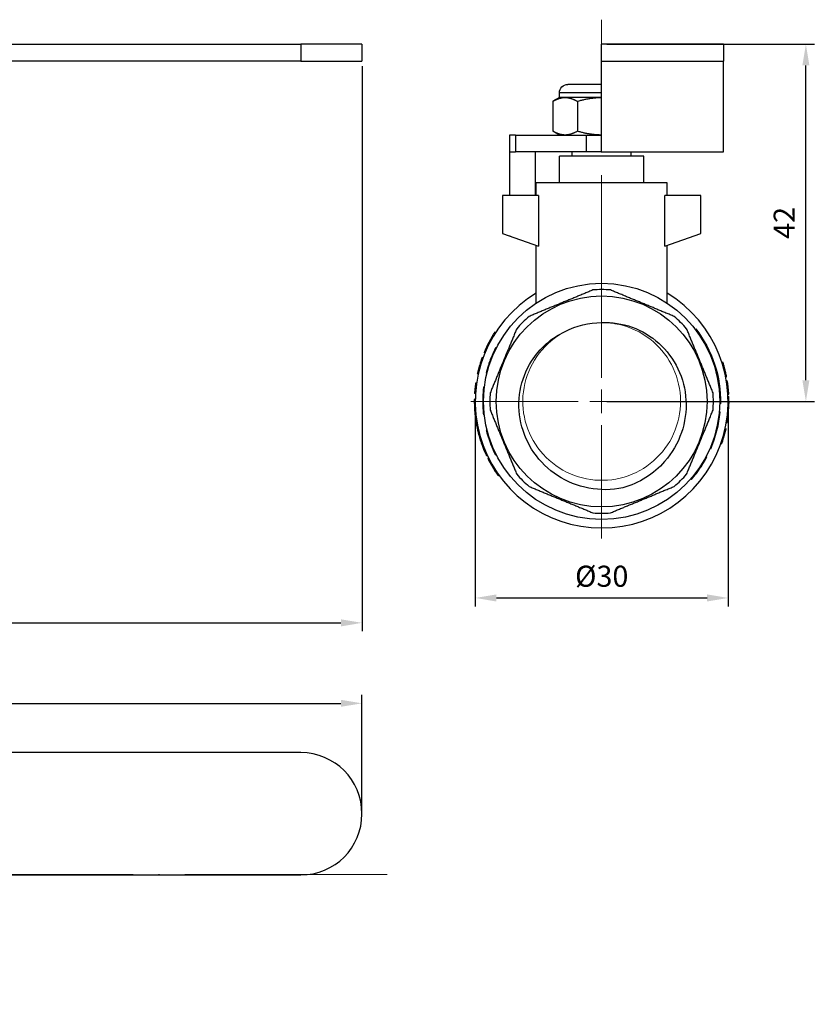
# Model space of a CAD drawing. Units: millimetres. Extents: x 272 to 1643, y 985 to 1480.
# Drawn here: x 375 to 469, y 1045 to 1162 of the extents above; entities that cross this region are included whole.
import ezdxf

# ---------------------------------------------------------------- set-up
doc = ezdxf.new("R2010")
doc.units = ezdxf.units.MM
doc.linetypes.add('ACAD_ISO04W100', pattern=[30, 24, -3, 0, -3])
doc.layers.get('0').update_dxf_attribs({"color": 220})
for name, color, linetype, lineweight in [('Осевая', 1, 'ACAD_ISO04W100', 15), ('Основная толстая', 7, 'Continuous', 30), ('Основная тонкая', 7, 'Continuous', 15), ('Размеры', 7, 'Continuous', 18)]:
    doc.layers.add(name, color=color, linetype=linetype, lineweight=lineweight)
doc.styles.add('VALтекст', font='isocpeur.ttf', dxfattribs={"height": 2.5})
doc.dimstyles.new('VALразмер1', dxfattribs={"dimtxt": 2.5, "dimasz": 2.5, "dimexe": 1, "dimexo": 0.6, "dimgap": 1, "dimtad": 1, "dimdec": 1, "dimdsep": 46, "dimtxsty": 'VALтекст', "dimcen": 2.5, "dimclrt": 256, "dimadec": 0, "dimazin": 0, "dimtfac": 1, "dimtdec": 1, "dimtmove": 0, "dimatfit": 3, "dimfxl": 1, "dimarcsym": 0})

# ---------------------------------------------------------------- blocks, each defined once
blk = doc.blocks.new('A$C7CED4CCC')
at = {"layer": 'Основная толстая', "extrusion": (-2.22045e-16, 1, -2.22045e-16)}
for p, q in [((-3.99, 42.32), (52.16, 42.32)), ((59.41, 42.32), (52.16, 42.32)), ((52.16, 42.32), (52.16, 40.32)), ((59.41, 42.32), (59.41, 40.32)), ((52.16, 40.32), (-3.21, 40.32)), ((52.16, 40.32), (59.41, 40.32))]:
    blk.add_line(p, q, dxfattribs=at)
blk = doc.blocks.new('*U304')
at = {"layer": 'Осевая', "color": 0, "transparency": 16777216}
for p, q in [((0, 2.8), (0, 45.24)), ((-15.53, 0), (-2.8, 0)), ((2.8, 0), (15.52, 0)), ((0, -16.23), (0, -2.8))]:
    blk.add_line(p, q, dxfattribs=at)
at = {"layer": 'Осевая', "color": 0, "linetype": 'Continuous', "transparency": 16777216}
for p, q in [((0, -1.4), (0, 1.4)), ((-1.4, 0), (1.4, 0))]:
    blk.add_line(p, q, dxfattribs=at)
blk = doc.blocks.new('A$C2B8F6AB6')
at = {"layer": 'Основная толстая', "extrusion": (0, 1, -2.22045e-16)}
for p, q in [((-11.62, 42.32), (-26.12, 42.32)), ((-26.12, 42.32), (-26.12, 40.32)), ((-11.62, 42.32), (-11.62, 40.32)), ((-26.12, 40.32), (-11.62, 40.32)), ((-26.12, 40.32), (-26.12, 29.57)), ((-11.62, 29.57), (-11.62, 40.32)), ((-26.12, 37.57), (-30.07, 37.57)), ((-30.4, 36.57), (-31.07, 36.57)), ((-31.07, 36.02), (-31.07, 36.57)), ((-26.12, 36.57), (-30.4, 36.57)), ((-31.07, 36.02), (-31.84, 35.57)), ((-31.84, 35.57), (-31.84, 32.02)), ((-30.4, 36.02), (-31.07, 36.02)), ((-26.12, 36.02), (-30.4, 36.02)), ((-28.95, 35.57), (-28.95, 32.02)), ((-36.29, 31.57), (-37.01, 31.57)), ((-37.01, 31.57), (-37.01, 29.57)), ((-36.29, 31.57), (-27.91, 31.57)), ((-36.29, 31.57), (-36.29, 29.57)), ((-31.07, 31.57), (-31.84, 32.02)), ((-27.91, 31.57), (-26.12, 31.57)), ((-27.91, 31.57), (-27.91, 29.57)), ((-37.01, 29.57), (-37.01, 24.39)), ((-37.01, 29.57), (-36.29, 29.57)), ((-27.91, 29.57), (-36.29, 29.57)), ((-33.97, 29.57), (-33.97, 24.39)), ((-29.57, 29.07), (-29.57, 29.57)), ((-26.12, 29.57), (-27.91, 29.57)), ((-26.12, 29.57), (-11.62, 29.57)), ((-22.57, 29.07), (-22.57, 29.57)), ((-26.07, 29.07), (-31.07, 29.07)), ((-31.07, 25.89), (-31.07, 29.07)), ((-21.07, 29.07), (-26.07, 29.07)), ((-21.07, 25.89), (-21.07, 29.07)), ((-26.07, 25.89), (-33.82, 25.89)), ((-33.82, 24.39), (-33.82, 25.89)), ((-18.32, 25.89), (-26.07, 25.89)), ((-18.32, 24.39), (-18.32, 25.89)), ((-33.55, 24.39), (-37.82, 24.39)), ((-37.82, 24.39), (-37.82, 19.89)), ((-33.55, 24.39), (-33.55, 18.39)), ((-18.58, 18.39), (-18.58, 24.39)), ((-14.32, 24.39), (-18.58, 24.39)), ((-14.32, 19.89), (-14.32, 24.39)), ((-37.82, 19.89), (-33.57, 18.39)), ((-18.57, 18.39), (-14.32, 19.89)), ((-37.01, 19.6), (-37.01, 19.57)), ((-36.92, 19.57), (-37.01, 19.57)), ((-33.82, 11.66), (-33.82, 18.48)), ((-33.57, 18.39), (-33.55, 18.39)), ((-18.58, 18.39), (-18.57, 18.39)), ((-18.32, 11.66), (-18.32, 18.48)), ((-38.66, 8.15), (-38.75, 8.2)), ((-14.98, 8.55), (-14.9, 8.61)), ((-38.91, 7.75), (-38.99, 7.8)), ((-39.75, 6.15), (-39.84, 6.19)), ((-39.63, 6.41), (-39.72, 6.45)), ((-38.74, 5.96), (-38.83, 6)), ((-38.56, 6.32), (-38.65, 6.36)), ((-38.56, 6.31), (-38.65, 6.36)), ((-40.15, 5.17), (-40.24, 5.21)), ((-39.92, 5.74), (-40.02, 5.78)), ((-39.05, 5.24), (-39.14, 5.28)), ((-11.81, 4.65), (-11.71, 4.68)), ((-40.56, 3.88), (-40.65, 3.91)), ((-39.37, 4.36), (-39.46, 4.39)), ((-11.56, 3.8), (-11.46, 3.82)), ((-40.71, 3.25), (-40.81, 3.27)), ((-40.67, 3.43), (-40.77, 3.45)), ((-39.66, 3.35), (-39.76, 3.38)), ((-11.35, 2.89), (-11.25, 2.91)), ((-11.27, 2.45), (-11.17, 2.47)), ((-40.99, 1.53), (-41.09, 1.54)), ((-40.97, 1.7), (-41.07, 1.71)), ((-40.91, 2.16), (-41.01, 2.17)), ((-39.97, 1.67), (-40.07, 1.68)), ((-11.18, 1.81), (-11.08, 1.82)), ((-41.06, 0.25), (-41.16, 0.25)), ((-41.04, 0.92), (-41.14, 0.93)), ((-40.06, 0.46), (-40.16, 0.46)), ((-11.09, 0.88), (-10.99, 0.88)), ((-11.08, 0.6), (-10.98, 0.6)), ((-11.07, 0.17), (-10.97, 0.17)), ((-41.05, -0.76), (-41.15, -0.76)), ((-40.06, -0.55), (-40.16, -0.56)), ((-12.07, -0.3), (-11.97, -0.3)), ((-11.11, -1.08), (-11.01, -1.09)), ((-40.96, -1.75), (-41.06, -1.76)), ((-40.92, -2.08), (-41.02, -2.09)), ((-40.02, -1.19), (-40.12, -1.2)), ((-39.98, -1.58), (-40.08, -1.59)), ((-12.12, -1.22), (-12.02, -1.23)), ((-11.22, -2.15), (-11.12, -2.17)), ((-11.14, -1.5), (-11.04, -1.51)), ((-40.75, -3.05), (-40.85, -3.07)), ((-39.67, -3.32), (-39.76, -3.35)), ((-11.41, -3.21), (-11.32, -3.23)), ((-11.27, -2.48), (-11.17, -2.5)), ((-40.65, -3.5), (-40.75, -3.53)), ((-40.45, -4.24), (-40.55, -4.27)), ((-40.44, -4.3), (-40.53, -4.33)), ((-40.43, -4.32), (-40.53, -4.34)), ((-40.41, -4.38), (-40.51, -4.41)), ((-11.81, -4.65), (-11.71, -4.68)), ((-11.71, -4.34), (-11.61, -4.37)), ((-40.19, -5.05), (-40.28, -5.09)), ((-40.03, -5.49), (-40.12, -5.52)), ((-39.2, -4.84), (-39.3, -4.88)), ((-13.13, -5.6), (-13.22, -5.56)), ((-11.92, -5), (-11.83, -5.03)), ((-39.62, -6.42), (-39.71, -6.46)), ((-39.49, -6.7), (-39.57, -6.75)), ((-39.48, -6.72), (-39.57, -6.76)), ((-38.56, -6.32), (-38.65, -6.37)), ((-13.69, -6.54), (-13.6, -6.59)), ((-39.06, -7.5), (-39.14, -7.55)), ((-14.54, -7.95), (-14.46, -8)), ((-38.24, -8.76), (-38.32, -8.82)), ((-15.47, -9.15), (-15.4, -9.22))]:
    blk.add_line(p, q, dxfattribs=at)
at = {"layer": 'Основная толстая'}
for radius in [14, 12.5]:
    blk.add_circle((-26.07, 0), radius, dxfattribs=at)
at = {"layer": 'Основная толстая', "extrusion": (0, -2.22045e-16, -1)}
for centre, radius, start, end in [((30.07, 36.57), 1, 0, 90), ((26.07, 0), 9.35, 62.3077, 90), ((26.07, 0), 14.1, 142.3437, 181.223)]:
    blk.add_arc(centre, radius, start, end, dxfattribs=at)
at = {"layer": 'Основная толстая'}
for radius, start, end in [(15, 121.1089, 58.8911), (13.25, 85.521, 94.479), (13.25, 130.521, 139.479), (13.25, 40.521, 49.479), (15.1, 147.1041, 148.8845), (15.1, 155.8106, 157.4881), (14.1, 154.8211, 158.0078), (14.1, 153.2002, 154.8211), (14.1, 153.1672, 153.2002), (15.1, 164.9906, 166.7916), (15.1, 166.7916, 167.4915), (15.1, 171.7315, 173.5017), (13.25, 175.521, 184.479), (13.25, 355.521, 4.479), (15.1, 0.657, 2.2838), (14.1, 184.8952, 186.494), (15.1, 350.4789, 351.7422), (15.1, 191.7484, 193.5083), (15.1, 343.1899, 347.6543), (15.1, 196.6781, 196.7192), (15.1, 341.9266, 343.1899), (15.1, 199.6832, 201.4533), (15.1, 340.5379, 341.9266), (13.25, 220.521, 229.479), (13.25, 310.521, 319.479), (13.25, 265.521, 274.479)]:
    blk.add_arc((-26.07, 0), radius, start, end, dxfattribs=at)
for points, weights in [([(-31.84, 35.57), (-31.07, 36.02), (-30.4, 36.02)], [1, 1.0379548493, 1]), ([(-30.4, 36.02), (-29.73, 36.02), (-28.95, 35.57)], [1, 1.0379548493, 1]), ([(-28.95, 35.57), (-27.44, 36.01), (-26.12, 36.02)], [1, 1.03718039545, 1.00151730284]), ([(-30.4, 31.57), (-31.07, 31.57), (-31.84, 32.02)], [1, 1.0379548493, 1]), ([(-28.95, 32.02), (-29.73, 31.57), (-30.4, 31.57)], [1, 1.0379548493, 1]), ([(-26.12, 31.57), (-27.44, 31.58), (-28.95, 32.02)], [1.00151730284, 1.03718039545, 1]), ([(-27.1, 13.21), (-30.89, 11.64), (-34.68, 10.07)], [1, 1.05158730159, 1]), ([(-17.46, 10.07), (-21.25, 11.64), (-25.03, 13.21)], [1, 1.05158730159, 1]), ([(-36.14, 8.61), (-37.71, 4.82), (-39.28, 1.03)], [1, 1.05158730159, 1]), ([(-12.86, 1.03), (-14.43, 4.82), (-15.99, 8.61)], [1, 1.05158730159, 1]), ([(-39.28, -1.03), (-37.71, -4.82), (-36.14, -8.61)], [1, 1.05158730159, 1]), ([(-15.99, -8.61), (-14.43, -4.82), (-12.86, -1.03)], [1, 1.05158730159, 1]), ([(-34.68, -10.07), (-30.89, -11.64), (-27.1, -13.21)], [1, 1.05158730159, 1]), ([(-25.03, -13.21), (-21.25, -11.64), (-17.46, -10.07)], [1, 1.05158730159, 1])]:
    blk.add_rational_spline(points, weights, degree=2, dxfattribs=at)
for points, knots in [([(-26.07, 9.35), (-24.84, 9.4), (-23.62, 9.22), (-21.29, 8.38), (-20.21, 7.73), (-18.34, 6.04), (-17.58, 5.02), (-16.47, 2.71), (-16.15, 1.45), (-16, -1.15), (-16.18, -2.46), (-17.04, -4.96), (-17.72, -6.12), (-19.25, -7.86), (-20, -8.5), (-21.67, -9.56), (-22.59, -9.97), (-23.54, -10.24)], [0, 0, 0, 0, 0.367977, 0.367977, 0.742108, 0.742108, 1.122389, 1.122389, 1.508819, 1.508819, 1.901397, 1.901397, 2.300119, 2.300119, 2.594636, 2.594636, 2.892444, 2.892444, 2.892444, 2.892444]), ([(-23.54, -10.24), (-24.88, -10.52), (-26.25, -10.53), (-28.91, -10.03), (-30.17, -9.52), (-32.4, -8.07), (-33.35, -7.15), (-34.84, -4.99), (-35.37, -3.79), (-35.92, -1.27), (-35.95, 0.02), (-35.51, 2.52), (-35.06, 3.7), (-33.9, 5.53), (-33.31, 6.22), (-31.97, 7.41), (-31.22, 7.9), (-30.41, 8.28)], [0, 0, 0, 0, 0.408762, 0.408762, 0.811367, 0.811367, 1.207811, 1.207811, 1.598094, 1.598094, 1.982214, 1.982214, 2.360168, 2.360168, 2.631664, 2.631664, 2.899859, 2.899859, 2.899859, 2.899859]), ([(-39.72, 6.45), (-39.72, 6.44), (-39.73, 6.42), (-39.74, 6.4), (-39.76, 6.37), (-39.77, 6.35), (-39.78, 6.32), (-39.79, 6.29), (-39.8, 6.27), (-39.82, 6.24), (-39.83, 6.22), (-39.84, 6.2), (-39.84, 6.19)], [0, 0, 0, 0, 1, 1, 1, 2, 2, 2, 3, 3, 3, 4, 4, 4, 4]), ([(-40.24, 5.21), (-40.29, 5.08), (-40.33, 4.96), (-40.37, 4.84), (-40.41, 4.72), (-40.45, 4.6), (-40.48, 4.49), (-40.52, 4.38), (-40.55, 4.27), (-40.58, 4.18), (-40.61, 4.08), (-40.63, 3.99), (-40.65, 3.91)], [0, 0, 0, 0, 1, 1, 1, 2, 2, 2, 3, 3, 3, 4, 4, 4, 4]), ([(-39.14, 5.28), (-39.14, 5.28), (-39.15, 5.26), (-39.16, 5.22), (-39.18, 5.18), (-39.2, 5.12), (-39.23, 5.05), (-39.26, 4.98), (-39.29, 4.88), (-39.33, 4.77), (-39.37, 4.66), (-39.42, 4.54), (-39.46, 4.39)], [0, 0, 0, 0, 1, 1, 1, 2, 2, 2, 3, 3, 3, 4, 4, 4, 4]), ([(-11.46, 3.82), (-11.5, 3.97), (-11.53, 4.09), (-11.56, 4.2), (-11.59, 4.3), (-11.62, 4.39), (-11.64, 4.47), (-11.66, 4.54), (-11.68, 4.59), (-11.69, 4.63), (-11.71, 4.67), (-11.71, 4.68), (-11.71, 4.68)], [0, 0, 0, 0, 1, 1, 1, 2, 2, 2, 3, 3, 3, 4, 4, 4, 4]), ([(-39.46, 4.39), (-39.52, 4.24), (-39.56, 4.1), (-39.6, 3.97), (-39.63, 3.84), (-39.66, 3.74), (-39.69, 3.65), (-39.71, 3.56), (-39.73, 3.49), (-39.74, 3.45), (-39.75, 3.4), (-39.76, 3.38), (-39.76, 3.38)], [0, 0, 0, 0, 1, 1, 1, 2, 2, 2, 3, 3, 3, 4, 4, 4, 4]), ([(-11.25, 2.91), (-11.25, 2.91), (-11.25, 2.93), (-11.26, 2.97), (-11.27, 3.01), (-11.28, 3.07), (-11.3, 3.15), (-11.32, 3.23), (-11.34, 3.32), (-11.36, 3.44), (-11.39, 3.55), (-11.42, 3.68), (-11.46, 3.82)], [0, 0, 0, 0, 1, 1, 1, 2, 2, 2, 3, 3, 3, 4, 4, 4, 4]), ([(-11.08, 1.82), (-11.09, 1.94), (-11.11, 2.06), (-11.12, 2.17), (-11.14, 2.28), (-11.16, 2.38), (-11.17, 2.47)], [0, 0, 0, 0, 1, 1, 1, 2, 2, 2, 2]), ([(-41.07, 1.71), (-41.07, 1.68), (-41.08, 1.66), (-41.08, 1.63), (-41.08, 1.6), (-41.09, 1.57), (-41.09, 1.54)], [0, 0, 0, 0, 1, 1, 1, 2, 2, 2, 2]), ([(-10.99, 0.88), (-10.99, 0.88), (-10.99, 0.91), (-11, 0.95), (-11, 1), (-11, 1.06), (-11.01, 1.14), (-11.02, 1.23), (-11.02, 1.33), (-11.04, 1.44), (-11.05, 1.56), (-11.06, 1.68), (-11.08, 1.82)], [0, 0, 0, 0, 1, 1, 1, 2, 2, 2, 3, 3, 3, 4, 4, 4, 4]), ([(-41.16, 0.25), (-41.16, 0.25), (-41.17, 0.23), (-41.17, 0.18), (-41.17, 0.13), (-41.17, 0.06), (-41.17, -0.03), (-41.17, -0.12), (-41.17, -0.22), (-41.16, -0.35), (-41.16, -0.47), (-41.16, -0.61), (-41.15, -0.76)], [0, 0, 0, 0, 1, 1, 1, 2, 2, 2, 3, 3, 3, 4, 4, 4, 4]), ([(-40.16, 0.46), (-40.16, 0.43), (-40.16, 0.4), (-40.16, 0.37), (-40.16, 0.26), (-40.17, 0.16), (-40.17, 0.06), (-40.17, -0.04), (-40.17, -0.14), (-40.16, -0.24), (-40.16, -0.34), (-40.16, -0.44), (-40.16, -0.56)], [0.729837, 0.729837, 0.729837, 0.729837, 1, 1, 1, 2, 2, 2, 3, 3, 3, 4, 4, 4, 4]), ([(-41.15, -0.76), (-41.14, -0.92), (-41.13, -1.07), (-41.12, -1.19), (-41.11, -1.32), (-41.1, -1.42), (-41.09, -1.51), (-41.08, -1.59), (-41.08, -1.66), (-41.07, -1.7), (-41.07, -1.74), (-41.06, -1.76), (-41.06, -1.76)], [0, 0, 0, 0, 1, 1, 1, 2, 2, 2, 3, 3, 3, 4, 4, 4, 4]), ([(-13.13, -5.6), (-13.12, -5.6), (-12.94, -5.19), (-12.72, -4.54), (-12.5, -3.89), (-12.28, -3.02), (-12.16, -2.34), (-12.05, -1.67), (-12.02, -1.23), (-12.02, -1.23)], [-0.0488, -0.0488, -0.0488, -0.0488, 0.999345, 0.999345, 0.999345, 2.048389, 2.048389, 2.048389, 3.092793, 3.092793, 3.092793, 3.092793]), ([(-11.12, -2.17), (-11.11, -2.09), (-11.1, -1.99), (-11.08, -1.86), (-11.07, -1.73), (-11.05, -1.61), (-11.04, -1.51)], [0, 0, 0, 0, 1, 1, 1, 2, 2, 2, 2]), ([(-40.55, -4.27), (-40.55, -4.29), (-40.54, -4.3), (-40.54, -4.31), (-40.53, -4.32), (-40.53, -4.33), (-40.53, -4.33)], [0, 0, 0, 0, 1, 1, 1, 2, 2, 2, 2]), ([(-39.3, -4.88), (-39.21, -5.12), (-39.12, -5.33), (-39.04, -5.51), (-38.97, -5.7), (-38.9, -5.85), (-38.84, -5.98), (-38.78, -6.11), (-38.73, -6.2), (-38.7, -6.27), (-38.66, -6.33), (-38.65, -6.37), (-38.65, -6.37)], [0, 0, 0, 0, 1, 1, 1, 2, 2, 2, 3, 3, 3, 4, 4, 4, 4]), ([(-39.57, -6.76), (-39.51, -6.87), (-39.45, -6.99), (-39.38, -7.12), (-39.31, -7.25), (-39.23, -7.4), (-39.14, -7.55)], [0, 0, 0, 0, 1, 1, 1, 2, 2, 2, 2]), ([(-14.46, -8), (-14.31, -7.79), (-14.18, -7.59), (-14.07, -7.41), (-13.96, -7.24), (-13.88, -7.09), (-13.81, -6.97), (-13.74, -6.84), (-13.69, -6.75), (-13.65, -6.69), (-13.62, -6.62), (-13.6, -6.59), (-13.6, -6.59)], [0, 0, 0, 0, 1, 1, 1, 2, 2, 2, 3, 3, 3, 4, 4, 4, 4]), ([(-39.14, -7.55), (-39.03, -7.74), (-38.93, -7.92), (-38.83, -8.07), (-38.73, -8.23), (-38.64, -8.36), (-38.56, -8.47), (-38.49, -8.59), (-38.43, -8.67), (-38.39, -8.73), (-38.34, -8.79), (-38.32, -8.82), (-38.32, -8.82)], [0, 0, 0, 0, 1, 1, 1, 2, 2, 2, 3, 3, 3, 4, 4, 4, 4]), ([(-15.4, -9.22), (-15.4, -9.22), (-15.38, -9.19), (-15.33, -9.14), (-15.29, -9.09), (-15.22, -9.01), (-15.14, -8.91), (-15.06, -8.81), (-14.96, -8.69), (-14.84, -8.53), (-14.73, -8.38), (-14.6, -8.21), (-14.46, -8)], [0, 0, 0, 0, 1, 1, 1, 2, 2, 2, 3, 3, 3, 4, 4, 4, 4])]:
    blk.add_open_spline(points, degree=3, knots=knots, dxfattribs=at)
for points in [[(-38.99, 7.8), (-39.26, 7.37), (-39.5, 6.91), (-39.72, 6.45)], [(-41.09, 1.54), (-41.11, 1.34), (-41.13, 1.13), (-41.14, 0.93)], [(-40.07, 1.68), (-40.11, 1.28), (-40.15, 0.87), (-40.16, 0.46)], [(-11.01, -1.09), (-10.98, -0.67), (-10.96, -0.25), (-10.97, 0.17)], [(-40.16, -0.56), (-40.15, -0.77), (-40.13, -0.99), (-40.12, -1.2)], [(-41.02, -2.09), (-40.97, -2.42), (-40.92, -2.75), (-40.85, -3.07)], [(-39.76, -3.35), (-39.76, -3.35), (-39.67, -3.87), (-39.3, -4.88)], [(-40.75, -3.53), (-40.69, -3.78), (-40.62, -4.02), (-40.55, -4.27)], [(-40.53, -4.34), (-40.52, -4.36), (-40.52, -4.38), (-40.51, -4.41)], [(-40.51, -4.41), (-40.44, -4.64), (-40.36, -4.86), (-40.28, -5.09)], [(-40.12, -5.52), (-40, -5.84), (-39.86, -6.15), (-39.71, -6.46)], [(-39.57, -6.75), (-39.57, -6.75), (-39.57, -6.76), (-39.57, -6.76)]]:
    blk.add_open_spline(points, degree=3, dxfattribs=at)
at = {"layer": 'Основная тонкая'}
blk.add_open_spline([(-30.41, 8.28), (-31.6, 7.66), (-32.64, 6.78), (-33.46, 5.72), (-34.28, 4.66), (-34.87, 3.43), (-35.17, 2.13), (-35.48, 0.83), (-35.5, -0.54), (-35.23, -1.85), (-34.97, -3.16), (-34.42, -4.41), (-33.63, -5.49), (-32.85, -6.57), (-31.83, -7.48), (-30.67, -8.14), (-29.51, -8.8), (-28.2, -9.2), (-26.87, -9.32), (-25.54, -9.43), (-24.18, -9.26), (-22.92, -8.81), (-21.66, -8.36), (-20.5, -7.63), (-19.55, -6.7), (-18.59, -5.77), (-17.83, -4.63), (-17.35, -3.38), (-16.87, -2.14), (-16.66, -0.79), (-16.73, 0.54), (-16.81, 1.88), (-17.18, 3.19), (-17.8, 4.38), (-18.43, 5.56), (-19.31, 6.6), (-20.37, 7.41), (-21.43, 8.23), (-22.67, 8.81), (-23.97, 9.11), (-24.66, 9.27), (-25.36, 9.35), (-26.07, 9.35)], degree=3, knots=[-5.799863, -5.799863, -5.799863, -5.799863, -5.370789, -5.370789, -5.370789, -4.941916, -4.941916, -4.941916, -4.513228, -4.513228, -4.513228, -4.084711, -4.084711, -4.084711, -3.656348, -3.656348, -3.656348, -3.228124, -3.228124, -3.228124, -2.798711, -2.798711, -2.798711, -2.369733, -2.369733, -2.369733, -1.941128, -1.941128, -1.941128, -1.512833, -1.512833, -1.512833, -1.083633, -1.083633, -1.083633, -0.655182, -0.655182, -0.655182, -0.226366, -0.226366, -0.226366, 0, 0, 0, 0], dxfattribs=at)
at = {"layer": 'Осевая'}
blk.add_blockref('*U304', (-26.07, 0), dxfattribs=at)
blk = doc.blocks.new('*U253')
at = {"layer": 'Осевая', "color": 0, "transparency": 16777216}
for p, q in [((0, 0.8), (0, 31.42)), ((-15.38, 0), (-0.8, 0)), ((0.8, 0), (15.38, 0)), ((0, -92.36), (0, -0.8))]:
    blk.add_line(p, q, dxfattribs=at)
at = {"layer": 'Осевая', "color": 0, "linetype": 'Continuous', "transparency": 16777216}
for p, q in [((-0.4, 0), (0.4, 0)), ((0, -0.4), (0, 0.4))]:
    blk.add_line(p, q, dxfattribs=at)
blk = doc.blocks.new('A$C1E7E2C01')
at = {"layer": 'Основная толстая'}
for p, q in [((-26.12, 3.99), (-26.12, -52.16)), ((-11.62, -52.16), (-11.62, 3.99))]:
    blk.add_line(p, q, dxfattribs=at)
blk.add_arc((-18.87, -52.16), 7.25, 180, 360, dxfattribs=at)
at = {"layer": 'Осевая'}
blk.add_blockref('*U253', (-26.07, 29.96), dxfattribs=at)
blk = doc.blocks.new('*D250')
at = {"layer": 'Defpoints', "color": 0, "transparency": 16777216}
for p in [(429.03, 1116.37, 3.34), (459.01, 1116.37, 3.34), (459.01, 1093.08)]:
    blk.add_point(p, dxfattribs=at)
at = {"layer": 'Размеры', "color": 0, "lineweight": -2, "transparency": 16777216}
for p, q in [((429.03, 1115.77), (429.03, 1092.08)), ((459.01, 1115.77), (459.01, 1092.08)), ((431.53, 1093.08), (456.51, 1093.08))]:
    blk.add_line(p, q, dxfattribs=at)
at = {"layer": 'Размеры', "color": 0, "transparency": 16777216}
for points in [[(431.53, 1093.5), (431.53, 1092.66), (429.03, 1093.08)], [(456.51, 1093.5), (456.51, 1092.66), (459.01, 1093.08)]]:
    blk.add_solid(points, dxfattribs=at)
at = {"layer": 'Размеры', "transparency": 16777216, "insert": (444.02, 1095.33), "char_height": 2.5, "attachment_point": 5, "style": 'VALтекст'}
blk.add_mtext('%%C30', dxfattribs=at)
blk = doc.blocks.new('*D251')
at = {"layer": 'Defpoints', "color": 0, "transparency": 16777216}
for p in [(444.01, 1158.69, 3.34), (468.23, 1158.69), (444.01, 1116.37, 3.34)]:
    blk.add_point(p, dxfattribs=at)
at = {"layer": 'Размеры', "color": 0, "lineweight": -2, "transparency": 16777216}
for p, q in [((444.61, 1158.69), (469.23, 1158.69)), ((468.23, 1118.87), (468.23, 1156.19)), ((444.61, 1116.37), (469.23, 1116.37))]:
    blk.add_line(p, q, dxfattribs=at)
at = {"layer": 'Размеры', "color": 0, "transparency": 16777216}
for points in [[(467.81, 1156.19), (468.64, 1156.19), (468.23, 1158.69)], [(467.81, 1118.87), (468.64, 1118.87), (468.23, 1116.37)]]:
    blk.add_solid(points, dxfattribs=at)
at = {"layer": 'Размеры', "transparency": 16777216, "insert": (465.98, 1137.53), "char_height": 2.5, "attachment_point": 5, "rotation": 90, "style": 'VALтекст'}
blk.add_mtext('42', dxfattribs=at)
blk = doc.blocks.new('*D328')
at = {"layer": 'Defpoints', "color": 0, "transparency": 16777216}
for p in [(415.6, 1156.69, 3.34), (296.77, 1103.87, 3.34), (415.6, 1090.13)]:
    blk.add_point(p, dxfattribs=at)
at = {"layer": 'Размеры', "color": 0, "lineweight": -2, "transparency": 16777216}
for p, q in [((415.6, 1156.09), (415.6, 1089.13)), ((296.77, 1103.27), (296.77, 1089.13)), ((299.27, 1090.13), (413.1, 1090.13))]:
    blk.add_line(p, q, dxfattribs=at)
at = {"layer": 'Размеры', "color": 0, "transparency": 16777216}
for points in [[(299.27, 1090.55), (299.27, 1089.71), (296.77, 1090.13)], [(413.1, 1090.55), (413.1, 1089.71), (415.6, 1090.13)]]:
    blk.add_solid(points, dxfattribs=at)
at = {"layer": 'Размеры', "transparency": 16777216, "insert": (356.18, 1092.38), "char_height": 2.5, "attachment_point": 5, "style": 'VALтекст'}
blk.add_mtext('119', dxfattribs=at)
blk = doc.blocks.new('*D332')
at = {"layer": 'Defpoints', "color": 0, "transparency": 16777216}
for p in [(415.59, 1080.59), (296.77, 1072.8, 3.34), (415.59, 1067.15, 3.34)]:
    blk.add_point(p, dxfattribs=at)
at = {"layer": 'Размеры', "color": 0, "lineweight": -2, "transparency": 16777216}
for p, q in [((296.77, 1073.4), (296.77, 1081.59)), ((299.27, 1080.59), (413.09, 1080.59)), ((415.59, 1067.75), (415.59, 1081.59))]:
    blk.add_line(p, q, dxfattribs=at)
at = {"layer": 'Размеры', "color": 0, "transparency": 16777216}
for points in [[(299.27, 1081.01), (299.27, 1080.18), (296.77, 1080.59)], [(413.09, 1081.01), (413.09, 1080.18), (415.59, 1080.59)]]:
    blk.add_solid(points, dxfattribs=at)
at = {"layer": 'Размеры', "transparency": 16777216, "insert": (356.18, 1082.84), "char_height": 2.5, "attachment_point": 5, "style": 'VALтекст'}
blk.add_mtext('119', dxfattribs=at)

msp = doc.modelspace()

# ---------------------------------------------------------------- block references
for name, p in [('A$C2B8F6AB6', (470.08, 1116.37, 3.34)), ('A$C7CED4CCC', (356.18, 1116.37, 3.34))]:
    msp.add_blockref(name, p)
at = {"rotation": 90}
msp.add_blockref('A$C1E7E2C01', (356.18, 1086.37, 3.34), dxfattribs=at)

# ---------------------------------------------------------------- dimensions: what is measured, and where the dimension line sits
at = {"layer": 'Размеры'}
dim = msp.add_linear_dim(base=(468.23, 1158.69), p1=(444.01, 1116.37, 3.34), p2=(444.01, 1158.69, 3.34), angle=90, text='42', dimstyle='VALразмер1', dxfattribs=at)
dim.commit()
dim.dimension.update_dxf_attribs({"geometry": '*D251', "text_midpoint": (465.98, 1137.53)})
for base, p1, p2, text, picture, middle in [((415.6, 1090.13), (296.77, 1103.87, 3.34), (415.6, 1156.69, 3.34), '119', '*D328', (356.18, 1092.38)), ((459.01, 1093.08), (429.03, 1116.37, 3.34), (459.01, 1116.37, 3.34), '%%C<>', '*D250', (444.02, 1095.33)), ((415.59, 1080.59), (296.77, 1072.8, 3.34), (415.59, 1067.15, 3.34), '119', '*D332', (356.18, 1082.84))]:
    dim = msp.add_linear_dim(base=base, p1=p1, p2=p2, text=text, dimstyle='VALразмер1', dxfattribs=at)
    dim.commit()
    dim.dimension.update_dxf_attribs({"geometry": picture, "text_midpoint": middle})

doc.saveas('drawing.dxf')
